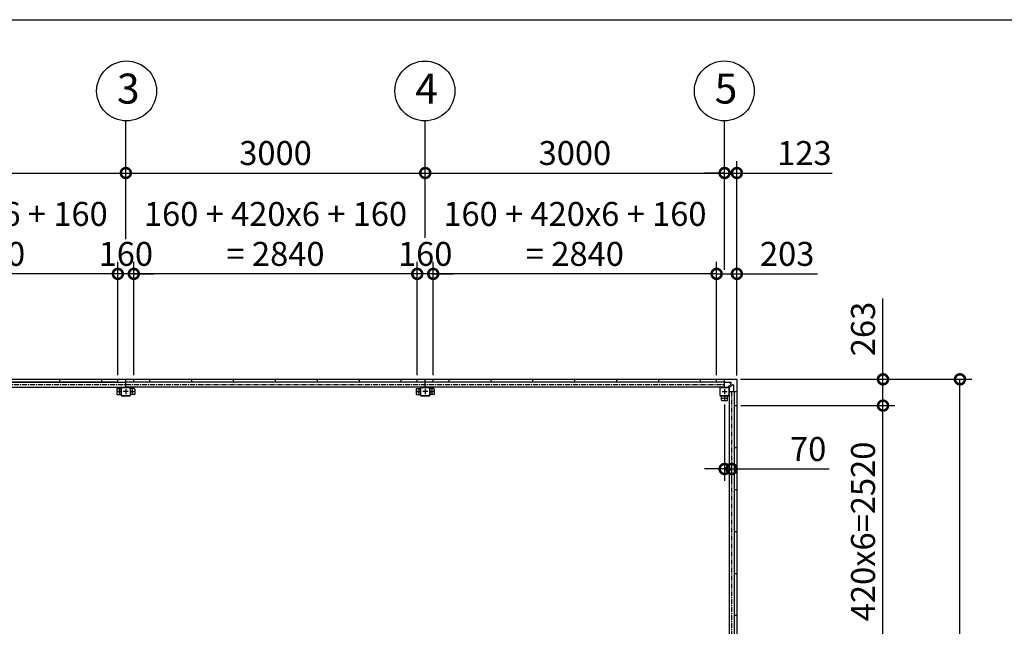
# Model space of a CAD drawing. Extents: x 280 to 32732, y 171 to 22819.
# Drawn here: x 9738 to 19604, y 16745 to 22819 of the extents above; entities that cross this region are included whole.
import ezdxf

# ---------------------------------------------------------------- set-up
doc = ezdxf.new("R2010")
doc.units = 0
doc.header["$LTSCALE"] = 4
doc.header["$PDMODE"] = 3
doc.header["$PDSIZE"] = 2
doc.linetypes.add('CENTER', pattern=[2, 1.25, -0.25, 0.25, -0.25])
doc.layers.get('0').update_dxf_attribs({"linetype": 'CONTINUOUS'})
doc.layers.get('DEFPOINTS').update_dxf_attribs({"linetype": 'CONTINUOUS'})
for name, color, linetype in [('センター', 3, 'CENTER'), ('仕様書枠', 230, 'CONTINUOUS'), ('寸法', 4, 'CONTINUOUS'), ('部品1', 7, 'CONTINUOUS')]:
    doc.layers.add(name, color=color, linetype=linetype)
doc.styles.get("Standard").update_dxf_attribs({"font": 'isocp.shx', "bigfont": 'bigfont.shx'})
doc.styles.add('STYLE1', font='isocp.shx', dxfattribs={"bigfont": 'bigfont.shx'})
doc.dimstyles.new('INABA_S80', dxfattribs={"dimscale": 80, "dimtxt": 2.5, "dimasz": 0.5, "dimexe": 0.5, "dimexo": 0.2, "dimgap": 0.8, "dimtad": 3, "dimdsep": 46, "dimtxsty": 'STANDARD', "dimblk1": 'DOT', "dimblk2": 'DOT', "dimsah": 1, "dimcen": 0, "dimclrt": 7, "dimadec": 0, "dimazin": 0, "dimtfac": 1, "dimtix": 1, "dimtmove": 0, "dimatfit": 2, "dimldrblk": 'DOT', "dimfxl": 1, "dimtolj": 1, "dimtzin": 0, "dimarcsym": 0})

# ---------------------------------------------------------------- blocks, each defined once
blk = doc.blocks.new('_DOTSMALL')
at = {"color": 0, "linetype": 'ByBlock', "ltscale": 50, "const_width": 0.5}
blk.add_lwpolyline([(-0.0625, 0, 1), (0.0625, 0, 1)], format="xyb", close=True, dxfattribs=at)
blk = doc.blocks.new('*D33')
at = {"layer": 'DEFPOINTS', "color": 0, "ltscale": 50}
for p in [(16721.1, 20274.3), (16721.1, 19218.2), (16924.1, 19215.2)]:
    blk.add_point(p, dxfattribs=at)
at = {"layer": '寸法', "color": 0, "lineweight": -2, "ltscale": 50}
for p, q in [((16721.1, 19258.2), (16721.1, 20394.3)), ((16924.1, 19255.2), (16924.1, 20394.3)), ((16721.1, 20274.3), (16924.1, 20274.3)), ((16924.1, 20274.3), (17732.1, 20274.3))]:
    blk.add_line(p, q, dxfattribs=at)
at = {"layer": '寸法', "color": 0, "lineweight": -2, "ltscale": 50, "xscale": 200, "yscale": 200, "zscale": 200, "rotation": 180}
blk.add_blockref('_DOTSMALL', (16721.1, 20274.3), dxfattribs=at)
at = {"layer": '寸法', "color": 0, "lineweight": -2, "ltscale": 50, "xscale": 200, "yscale": 200, "zscale": 200}
blk.add_blockref('_DOTSMALL', (16924.1, 20274.3), dxfattribs=at)
at = {"layer": '寸法', "color": 7, "ltscale": 50, "insert": (17428.1, 20474.3), "char_height": 240, "attachment_point": 5, "style": 'STYLE1'}
blk.add_mtext('\\A1;203', dxfattribs=at)
blk = doc.blocks.new('*D34')
at = {"layer": 'DEFPOINTS', "color": 0, "ltscale": 50}
for p in [(16801.1, 19005.2), (16871.1, 18406), (16871.1, 18320.4)]:
    blk.add_point(p, dxfattribs=at)
at = {"layer": '寸法', "color": 0, "lineweight": -2, "ltscale": 50}
for p, q in [((16801.1, 18965.2), (16801.1, 18200.4)), ((16871.1, 18366), (16871.1, 18200.4)), ((16801.1, 18320.4), (16601.1, 18320.4)), ((16801.1, 18320.4), (16871.1, 18320.4)), ((16871.1, 18320.4), (17850.6, 18320.4))]:
    blk.add_line(p, q, dxfattribs=at)
at = {"layer": '寸法', "color": 0, "lineweight": -2, "ltscale": 50, "xscale": 200, "yscale": 200, "zscale": 200}
blk.add_blockref('_DOTSMALL', (16801.1, 18320.4), dxfattribs=at)
at = {"layer": '寸法', "color": 0, "lineweight": -2, "ltscale": 50, "xscale": 200, "yscale": 200, "zscale": 200, "rotation": 180}
blk.add_blockref('_DOTSMALL', (16871.1, 18320.4), dxfattribs=at)
at = {"layer": '寸法', "color": 7, "ltscale": 50, "insert": (17638.5, 18520.4), "char_height": 240, "attachment_point": 5, "style": 'STYLE1'}
blk.add_mtext('\\A1;70', dxfattribs=at)
blk = doc.blocks.new('*D35')
at = {"layer": 'DEFPOINTS', "color": 0, "ltscale": 50}
for p in [(16924.1, 21284.2), (16801.1, 20274.3), (16924.1, 19215.2)]:
    blk.add_point(p, dxfattribs=at)
at = {"layer": '寸法', "color": 0, "lineweight": -2, "ltscale": 50}
for p, q in [((16801.1, 20314.3), (16801.1, 21404.2)), ((16924.1, 19255.2), (16924.1, 21404.2)), ((16801.1, 21284.2), (16601.1, 21284.2)), ((16801.1, 21284.2), (16924.1, 21284.2)), ((16924.1, 21284.2), (17878, 21284.2))]:
    blk.add_line(p, q, dxfattribs=at)
at = {"layer": '寸法', "color": 0, "lineweight": -2, "ltscale": 50, "xscale": 200, "yscale": 200, "zscale": 200}
blk.add_blockref('_DOTSMALL', (16801.1, 21284.2), dxfattribs=at)
at = {"layer": '寸法', "color": 0, "lineweight": -2, "ltscale": 50, "xscale": 200, "yscale": 200, "zscale": 200, "rotation": 180}
blk.add_blockref('_DOTSMALL', (16924.1, 21284.2), dxfattribs=at)
at = {"layer": '寸法', "color": 7, "ltscale": 50, "insert": (17601, 21484.2), "char_height": 240, "attachment_point": 5, "style": 'STYLE1'}
blk.add_mtext('\\A1;123', dxfattribs=at)
blk = doc.blocks.new('*D38')
at = {"layer": 'DEFPOINTS', "color": 0, "ltscale": 50}
for p in [(16921.1, 19218.2), (19159.5, 19218.2), (16921.1, 13372.2)]:
    blk.add_point(p, dxfattribs=at)
at = {"layer": '寸法', "color": 0, "lineweight": -2, "ltscale": 50}
for p, q in [((16961.1, 19218.2), (19279.5, 19218.2)), ((19159.5, 13372.2), (19159.5, 19218.2)), ((16961.1, 13372.2), (19279.5, 13372.2))]:
    blk.add_line(p, q, dxfattribs=at)
at = {"layer": '寸法', "color": 0, "lineweight": -2, "ltscale": 50, "xscale": 200, "yscale": 200, "zscale": 200}
for p, rotation in [((19159.5, 19218.2), 90), ((19159.5, 13372.2), 270)]:
    blk.add_blockref('_DOTSMALL', p, dxfattribs=dict(at, rotation=rotation))
at = {"layer": '寸法', "color": 7, "ltscale": 50, "insert": (18959.5, 16295.2), "char_height": 240, "attachment_point": 5, "rotation": 90, "style": 'STYLE1'}
blk.add_mtext('\\A1;5846', dxfattribs=at)
blk = doc.blocks.new('*D39')
at = {"layer": 'DEFPOINTS', "color": 0, "ltscale": 50}
for p in [(16921.1, 19218.2), (18388.4, 19218.2), (16924.1, 18955.2)]:
    blk.add_point(p, dxfattribs=at)
at = {"layer": '寸法', "color": 0, "lineweight": -2, "ltscale": 50}
for p, q in [((18388.4, 19218.2), (18388.4, 20026.3)), ((16961.1, 19218.2), (18508.4, 19218.2)), ((18388.4, 18955.2), (18388.4, 19218.2)), ((16964.1, 18955.2), (18508.4, 18955.2))]:
    blk.add_line(p, q, dxfattribs=at)
at = {"layer": '寸法', "color": 0, "lineweight": -2, "ltscale": 50, "xscale": 200, "yscale": 200, "zscale": 200}
for p, rotation in [((18388.4, 19218.2), 90), ((18388.4, 18955.2), 270)]:
    blk.add_blockref('_DOTSMALL', p, dxfattribs=dict(at, rotation=rotation))
at = {"layer": '寸法', "color": 7, "ltscale": 50, "insert": (18188.4, 19722.3), "char_height": 240, "attachment_point": 5, "rotation": 90, "style": 'STYLE1'}
blk.add_mtext('\\A1;263', dxfattribs=at)
blk = doc.blocks.new('*D40')
at = {"layer": 'DEFPOINTS', "color": 0, "ltscale": 50}
for p in [(16924.1, 18955.2), (18388.4, 18955.2), (16924.1, 16435.2)]:
    blk.add_point(p, dxfattribs=at)
at = {"layer": '寸法', "color": 0, "lineweight": -2, "ltscale": 50}
for p, q in [((16964.1, 18955.2), (18508.4, 18955.2)), ((18388.4, 16435.2), (18388.4, 18955.2)), ((16964.1, 16435.2), (18508.4, 16435.2))]:
    blk.add_line(p, q, dxfattribs=at)
at = {"layer": '寸法', "color": 0, "lineweight": -2, "ltscale": 50, "xscale": 200, "yscale": 200, "zscale": 200}
for p, rotation in [((18388.4, 18955.2), 90), ((18388.4, 16435.2), 270)]:
    blk.add_blockref('_DOTSMALL', p, dxfattribs=dict(at, rotation=rotation))
at = {"layer": '寸法', "color": 7, "ltscale": 50, "insert": (18188.4, 17695.2), "char_height": 240, "attachment_point": 5, "rotation": 90, "style": 'STYLE1'}
blk.add_mtext('\\A1;420x6=2520', dxfattribs=at)
blk = doc.blocks.new('*D24')
at = {"layer": 'DEFPOINTS', "color": 0, "ltscale": 50}
for p in [(13801.1, 21284.2), (10801.1, 20594.3), (13801.1, 20594.3)]:
    blk.add_point(p, dxfattribs=at)
at = {"layer": '寸法', "color": 0, "lineweight": -2, "ltscale": 50}
for p, q in [((10801.1, 20634.3), (10801.1, 21404.2)), ((13801.1, 20634.3), (13801.1, 21404.2)), ((10801.1, 21284.2), (13801.1, 21284.2))]:
    blk.add_line(p, q, dxfattribs=at)
at = {"layer": '寸法', "color": 0, "lineweight": -2, "ltscale": 50, "xscale": 200, "yscale": 200, "zscale": 200, "rotation": 180}
blk.add_blockref('_DOTSMALL', (10801.1, 21284.2), dxfattribs=at)
at = {"layer": '寸法', "color": 0, "lineweight": -2, "ltscale": 50, "xscale": 200, "yscale": 200, "zscale": 200}
blk.add_blockref('_DOTSMALL', (13801.1, 21284.2), dxfattribs=at)
at = {"layer": '寸法', "color": 7, "ltscale": 50, "insert": (12301.1, 21484.2), "char_height": 240, "attachment_point": 5, "style": 'STYLE1'}
blk.add_mtext('\\A1;3000', dxfattribs=at)
blk = doc.blocks.new('*D25')
at = {"layer": 'DEFPOINTS', "color": 0, "ltscale": 50}
for p in [(10881.1, 20274.3), (10881.1, 19218.2), (13721.1, 19218.2)]:
    blk.add_point(p, dxfattribs=at)
at = {"layer": '寸法', "color": 0, "lineweight": -2, "ltscale": 50}
for p, q in [((10881.1, 19258.2), (10881.1, 20394.3)), ((13721.1, 19258.2), (13721.1, 20394.3)), ((13721.1, 20274.3), (10881.1, 20274.3))]:
    blk.add_line(p, q, dxfattribs=at)
at = {"layer": '寸法', "color": 0, "lineweight": -2, "ltscale": 50, "xscale": 200, "yscale": 200, "zscale": 200, "rotation": 180}
blk.add_blockref('_DOTSMALL', (10881.1, 20274.3), dxfattribs=at)
at = {"layer": '寸法', "color": 0, "lineweight": -2, "ltscale": 50, "xscale": 200, "yscale": 200, "zscale": 200}
blk.add_blockref('_DOTSMALL', (13721.1, 20274.3), dxfattribs=at)
at = {"layer": '寸法', "color": 7, "ltscale": 50, "insert": (12301.1, 20674.4), "char_height": 240, "attachment_point": 5, "style": 'STYLE1'}
blk.add_mtext('\\A1;160 + 420x6 + 160\\P= 2840', dxfattribs=at)
blk = doc.blocks.new('*D26')
at = {"layer": 'DEFPOINTS', "color": 0, "ltscale": 50}
for p in [(10801.1, 21284.2), (7801.1, 20594.3), (10801.1, 20582.8)]:
    blk.add_point(p, dxfattribs=at)
at = {"layer": '寸法', "color": 0, "lineweight": -2, "ltscale": 50}
for p, q in [((7801.1, 20634.3), (7801.1, 21404.2)), ((10801.1, 20622.8), (10801.1, 21404.2)), ((7801.1, 21284.2), (10801.1, 21284.2))]:
    blk.add_line(p, q, dxfattribs=at)
at = {"layer": '寸法', "color": 0, "lineweight": -2, "ltscale": 50, "xscale": 200, "yscale": 200, "zscale": 200, "rotation": 180}
blk.add_blockref('_DOTSMALL', (7801.1, 21284.2), dxfattribs=at)
at = {"layer": '寸法', "color": 0, "lineweight": -2, "ltscale": 50, "xscale": 200, "yscale": 200, "zscale": 200}
blk.add_blockref('_DOTSMALL', (10801.1, 21284.2), dxfattribs=at)
at = {"layer": '寸法', "color": 7, "ltscale": 50, "insert": (9301.1, 21484.2), "char_height": 240, "attachment_point": 5, "style": 'STYLE1'}
blk.add_mtext('\\A1;3000', dxfattribs=at)
blk = doc.blocks.new('*D27')
at = {"layer": 'DEFPOINTS', "color": 0, "ltscale": 50}
for p in [(7881.1, 20274.3), (7881.1, 19218.2), (10721.1, 19218.2)]:
    blk.add_point(p, dxfattribs=at)
at = {"layer": '寸法', "color": 0, "lineweight": -2, "ltscale": 50}
for p, q in [((7881.1, 19258.2), (7881.1, 20394.3)), ((10721.1, 19258.2), (10721.1, 20394.3)), ((10721.1, 20274.3), (7881.1, 20274.3))]:
    blk.add_line(p, q, dxfattribs=at)
at = {"layer": '寸法', "color": 0, "lineweight": -2, "ltscale": 50, "xscale": 200, "yscale": 200, "zscale": 200, "rotation": 180}
blk.add_blockref('_DOTSMALL', (7881.1, 20274.3), dxfattribs=at)
at = {"layer": '寸法', "color": 0, "lineweight": -2, "ltscale": 50, "xscale": 200, "yscale": 200, "zscale": 200}
blk.add_blockref('_DOTSMALL', (10721.1, 20274.3), dxfattribs=at)
at = {"layer": '寸法', "color": 7, "ltscale": 50, "insert": (9301.1, 20674.4), "char_height": 240, "attachment_point": 5, "style": 'STYLE1'}
blk.add_mtext('\\A1;160 + 420x6 + 160\\P= 2840', dxfattribs=at)
blk = doc.blocks.new('*D29')
at = {"layer": 'DEFPOINTS', "color": 0, "ltscale": 50}
for p in [(10721.1, 20274.3), (10721.1, 19218.2), (10881.1, 19218.2)]:
    blk.add_point(p, dxfattribs=at)
at = {"layer": '寸法', "color": 0, "lineweight": -2, "ltscale": 50}
for p, q in [((10721.1, 19258.2), (10721.1, 20394.3)), ((10881.1, 19258.2), (10881.1, 20394.3)), ((10721.1, 20274.3), (10521.1, 20274.3)), ((10881.1, 20274.3), (10721.1, 20274.3)), ((10881.1, 20274.3), (11081.1, 20274.3))]:
    blk.add_line(p, q, dxfattribs=at)
at = {"layer": '寸法', "color": 0, "lineweight": -2, "ltscale": 50, "xscale": 200, "yscale": 200, "zscale": 200}
blk.add_blockref('_DOTSMALL', (10721.1, 20274.3), dxfattribs=at)
at = {"layer": '寸法', "color": 0, "lineweight": -2, "ltscale": 50, "xscale": 200, "yscale": 200, "zscale": 200, "rotation": 180}
blk.add_blockref('_DOTSMALL', (10881.1, 20274.3), dxfattribs=at)
at = {"layer": '寸法', "color": 7, "ltscale": 50, "insert": (10801.1, 20474.3), "char_height": 240, "attachment_point": 5, "style": 'STYLE1'}
blk.add_mtext('\\A1;160', dxfattribs=at)
blk = doc.blocks.new('*D30')
at = {"layer": 'DEFPOINTS', "color": 0, "ltscale": 50}
for p in [(16801.1, 21284.2), (13801.1, 20594.3), (16801.1, 20582.8)]:
    blk.add_point(p, dxfattribs=at)
at = {"layer": '寸法', "color": 0, "lineweight": -2, "ltscale": 50}
for p, q in [((13801.1, 20634.3), (13801.1, 21404.2)), ((16801.1, 20622.8), (16801.1, 21404.2)), ((13801.1, 21284.2), (16801.1, 21284.2))]:
    blk.add_line(p, q, dxfattribs=at)
at = {"layer": '寸法', "color": 0, "lineweight": -2, "ltscale": 50, "xscale": 200, "yscale": 200, "zscale": 200, "rotation": 180}
blk.add_blockref('_DOTSMALL', (13801.1, 21284.2), dxfattribs=at)
at = {"layer": '寸法', "color": 0, "lineweight": -2, "ltscale": 50, "xscale": 200, "yscale": 200, "zscale": 200}
blk.add_blockref('_DOTSMALL', (16801.1, 21284.2), dxfattribs=at)
at = {"layer": '寸法', "color": 7, "ltscale": 50, "insert": (15301.1, 21484.2), "char_height": 240, "attachment_point": 5, "style": 'STYLE1'}
blk.add_mtext('\\A1;3000', dxfattribs=at)
blk = doc.blocks.new('*D31')
at = {"layer": 'DEFPOINTS', "color": 0, "ltscale": 50}
for p in [(13881.1, 20274.3), (13881.1, 19218.2), (16721.1, 19218.2)]:
    blk.add_point(p, dxfattribs=at)
at = {"layer": '寸法', "color": 0, "lineweight": -2, "ltscale": 50}
for p, q in [((13881.1, 19258.2), (13881.1, 20394.3)), ((16721.1, 19258.2), (16721.1, 20394.3)), ((16721.1, 20274.3), (13881.1, 20274.3))]:
    blk.add_line(p, q, dxfattribs=at)
at = {"layer": '寸法', "color": 0, "lineweight": -2, "ltscale": 50, "xscale": 200, "yscale": 200, "zscale": 200, "rotation": 180}
blk.add_blockref('_DOTSMALL', (13881.1, 20274.3), dxfattribs=at)
at = {"layer": '寸法', "color": 0, "lineweight": -2, "ltscale": 50, "xscale": 200, "yscale": 200, "zscale": 200}
blk.add_blockref('_DOTSMALL', (16721.1, 20274.3), dxfattribs=at)
at = {"layer": '寸法', "color": 7, "ltscale": 50, "insert": (15301.1, 20674.4), "char_height": 240, "attachment_point": 5, "style": 'STYLE1'}
blk.add_mtext('\\A1;160 + 420x6 + 160\\P= 2840', dxfattribs=at)
blk = doc.blocks.new('*D32')
at = {"layer": 'DEFPOINTS', "color": 0, "ltscale": 50}
for p in [(13721.1, 20274.3), (13721.1, 19218.2), (13881.1, 19218.2)]:
    blk.add_point(p, dxfattribs=at)
at = {"layer": '寸法', "color": 0, "lineweight": -2, "ltscale": 50}
for p, q in [((13721.1, 19258.2), (13721.1, 20394.3)), ((13881.1, 19258.2), (13881.1, 20394.3)), ((13721.1, 20274.3), (13521.1, 20274.3)), ((13881.1, 20274.3), (13721.1, 20274.3)), ((13881.1, 20274.3), (14081.1, 20274.3))]:
    blk.add_line(p, q, dxfattribs=at)
at = {"layer": '寸法', "color": 0, "lineweight": -2, "ltscale": 50, "xscale": 200, "yscale": 200, "zscale": 200}
blk.add_blockref('_DOTSMALL', (13721.1, 20274.3), dxfattribs=at)
at = {"layer": '寸法', "color": 0, "lineweight": -2, "ltscale": 50, "xscale": 200, "yscale": 200, "zscale": 200, "rotation": 180}
blk.add_blockref('_DOTSMALL', (13881.1, 20274.3), dxfattribs=at)
at = {"layer": '寸法', "color": 7, "ltscale": 50, "insert": (13801.1, 20474.3), "char_height": 240, "attachment_point": 5, "style": 'STYLE1'}
blk.add_mtext('\\A1;160', dxfattribs=at)

msp = doc.modelspace()

# ---------------------------------------------------------------- linework, layer by layer
at = {"layer": 'センター', "ltscale": 10}
for p, q in [((4801.066, 19165.24), (16801.066, 19165.24)), ((16871.066, 19095.24), (16871.066, 13495.24))]:
    msp.add_line(p, q, dxfattribs=at)
at = {"layer": 'センター', "ltscale": 4}
for p, q in [((10761.066, 19095.24), (10711.066, 19095.24)), ((10736.066, 19120.24), (10736.066, 19070.24)), ((10826.066, 19095.24), (10776.066, 19095.24)), ((10801.066, 19120.24), (10801.066, 19070.24)), ((10891.066, 19095.24), (10841.066, 19095.24)), ((10866.066, 19120.24), (10866.066, 19070.24)), ((13761.066, 19095.24), (13711.066, 19095.24)), ((13736.066, 19120.24), (13736.066, 19070.24)), ((13826.066, 19095.24), (13776.066, 19095.24)), ((13801.066, 19120.24), (13801.066, 19070.24)), ((13891.066, 19095.24), (13841.066, 19095.24)), ((13866.066, 19120.24), (13866.066, 19070.24)), ((16776.066, 19095.24), (16826.066, 19095.24)), ((16801.066, 19120.24), (16801.066, 19070.24)), ((16801.066, 19055.24), (16801.066, 19005.24)), ((16776.066, 19030.24), (16826.066, 19030.24))]:
    msp.add_line(p, q, dxfattribs=at)
at = {"layer": '仕様書枠', "ltscale": 50}
msp.add_line((280, 22819.2), (32454.4, 22819.2), dxfattribs=at)
at = {"layer": '寸法', "ltscale": 50}
for p, q in [((10801.066, 21284.377), (10801.066, 21805.803)), ((13801.066, 21284.219), (13801.066, 21805.645)), ((16801.066, 21284.377), (16801.066, 21805.803))]:
    msp.add_line(p, q, dxfattribs=at)
at = {"layer": '部品1', "ltscale": 4}
for p, q in [((4681.066, 19218.24), (16921.066, 19218.24)), ((10721.066, 19191.24), (4881.066, 19191.24)), ((10721.066, 19191.24), (4881.066, 19191.24)), ((7801.066, 19190.74), (10801.066, 19190.74)), ((10141.066, 19191.24), (10141.066, 19218.24)), ((10561.066, 19191.24), (10561.066, 19218.24)), ((10721.066, 19191.24), (10721.066, 19218.24)), ((10801.066, 19140.24), (10801.066, 19218.24)), ((16801.066, 19190.74), (10801.066, 19190.74)), ((10881.066, 19191.24), (10881.066, 19218.24)), ((16661.066, 19191.24), (10881.066, 19191.24)), ((16721.066, 19191.24), (10881.066, 19191.24)), ((11041.066, 19191.24), (11041.066, 19218.24)), ((11461.066, 19191.24), (11461.066, 19218.24)), ((11881.066, 19191.24), (11881.066, 19218.24)), ((12301.066, 19191.24), (12301.066, 19218.24)), ((12721.066, 19191.24), (12721.066, 19218.24)), ((12721.066, 19191.24), (12721.066, 19218.24)), ((13141.066, 19191.24), (13141.066, 19218.24)), ((13141.066, 19191.24), (13141.066, 19218.24)), ((13561.066, 19191.24), (13561.066, 19218.24)), ((13721.066, 19191.24), (13721.066, 19218.24)), ((13801.066, 19140.24), (13801.066, 19218.24)), ((13881.066, 19191.24), (13881.066, 19218.24)), ((14041.066, 19191.24), (14041.066, 19218.24)), ((14461.066, 19191.24), (14461.066, 19218.24)), ((14881.066, 19191.24), (14881.066, 19218.24)), ((15301.066, 19191.24), (15301.066, 19218.24)), ((15721.066, 19191.24), (15721.066, 19218.24)), ((15721.066, 19191.24), (15721.066, 19218.24)), ((16141.066, 19191.24), (16141.066, 19218.24)), ((16141.066, 19191.24), (16141.066, 19218.24)), ((16561.066, 19191.24), (16561.066, 19218.24)), ((16561.066, 19191.24), (16561.066, 19218.24)), ((16721.066, 19191.24), (16721.066, 19218.24)), ((16801.066, 19140.24), (16801.066, 19218.24)), ((16868.566, 19185.14), (16801.066, 19185.14)), ((16838.566, 19141.84), (16867.102, 19170.376)), ((16838.566, 19140.24), (16838.566, 19141.84)), ((16847.666, 19132.74), (16876.202, 19161.276)), ((16848.566, 19185.14), (16848.566, 19186.74)), ((16848.566, 19186.74), (16868.566, 19186.74)), ((16868.566, 19173.911), (16868.566, 19186.74)), ((16879.737, 19162.74), (16892.566, 19162.74)), ((16890.966, 19162.74), (16890.966, 19095.24)), ((16890.966, 19142.74), (16892.566, 19142.74)), ((16892.566, 19142.74), (16892.566, 19162.74)), ((16924.066, 19215.24), (16924.066, 13375.24)), ((7801.066, 19140.24), (10801.066, 19140.24)), ((10711.066, 19120.24), (10711.066, 19070.24)), ((10716.066, 19125.24), (10756.066, 19125.24)), ((10716.066, 19065.24), (10756.066, 19065.24)), ((10756.066, 19055.24), (10756.066, 19135.24)), ((10758.366, 19055.24), (10758.366, 19135.24)), ((10761.066, 19140.24), (10841.066, 19140.24)), ((10761.066, 19137.94), (10841.066, 19137.94)), ((10841.066, 19052.54), (10761.066, 19052.54)), ((10841.066, 19050.24), (10761.066, 19050.24)), ((16801.066, 19140.24), (10801.066, 19140.24)), ((10843.766, 19135.24), (10843.766, 19055.24)), ((10846.066, 19135.24), (10846.066, 19055.24)), ((10886.066, 19125.24), (10846.066, 19125.24)), ((10886.066, 19065.24), (10846.066, 19065.24)), ((10891.066, 19120.24), (10891.066, 19070.24)), ((13711.066, 19120.24), (13711.066, 19070.24)), ((13716.066, 19125.24), (13756.066, 19125.24)), ((13716.066, 19065.24), (13756.066, 19065.24)), ((13756.066, 19055.24), (13756.066, 19135.24)), ((13758.366, 19055.24), (13758.366, 19135.24)), ((13761.066, 19140.24), (13841.066, 19140.24)), ((13761.066, 19137.94), (13841.066, 19137.94)), ((13841.066, 19052.54), (13761.066, 19052.54)), ((13841.066, 19050.24), (13761.066, 19050.24)), ((13843.766, 19135.24), (13843.766, 19055.24)), ((13846.066, 19135.24), (13846.066, 19055.24)), ((13886.066, 19125.24), (13846.066, 19125.24)), ((13886.066, 19065.24), (13846.066, 19065.24)), ((13891.066, 19120.24), (13891.066, 19070.24)), ((16756.066, 19055.24), (16756.066, 19135.24)), ((16758.366, 19055.24), (16758.366, 19135.24)), ((16761.066, 19140.24), (16841.066, 19140.24)), ((16761.066, 19137.94), (16841.066, 19137.94)), ((16841.066, 19052.54), (16761.066, 19052.54)), ((16841.066, 19050.24), (16761.066, 19050.24)), ((16771.066, 19010.24), (16771.066, 19050.24)), ((16831.066, 19010.24), (16831.066, 19050.24)), ((16843.766, 19135.24), (16843.766, 19055.24)), ((16846.066, 19135.24), (16846.066, 19055.24)), ((16846.066, 19132.74), (16847.666, 19132.74)), ((16846.066, 19095.24), (16846.066, 16295.24)), ((16846.066, 19095.24), (16924.066, 19095.24)), ((16896.566, 19095.24), (16896.566, 16295.24)), ((16776.066, 19005.24), (16826.066, 19005.24)), ((16897.066, 18955.24), (16897.066, 16435.24)), ((16897.066, 18955.24), (16924.066, 18955.24)), ((16897.066, 18535.24), (16924.066, 18535.24)), ((16897.066, 18115.24), (16924.066, 18115.24)), ((16897.066, 17695.24), (16924.066, 17695.24)), ((16897.066, 17275.24), (16924.066, 17275.24)), ((16897.066, 16855.24), (16924.066, 16855.24))]:
    msp.add_line(p, q, dxfattribs=at)
at = {"layer": '部品1', "ltscale": 50}
for centre in [(10808.774, 22105.757), (13798.126, 22105.695), (16798.126, 22105.853)]:
    msp.add_circle(centre, 300, dxfattribs=at)
at = {"layer": '部品1', "ltscale": 4}
for centre in [(10736.066, 19095.24), (10866.066, 19095.24), (13736.066, 19095.24), (13866.066, 19095.24), (16801.066, 19030.24)]:
    msp.add_circle(centre, 7.5, dxfattribs=at)
for centre, radius, start, end in [((16863.566, 19173.911), 5, 315, 0), ((16879.737, 19157.74), 5, 90, 135), ((16921.066, 19215.24), 3, 0, 90), ((10716.066, 19120.24), 5, 90, 180), ((10716.066, 19070.24), 5, 180, 270), ((10761.066, 19135.24), 5, 90, 180), ((10761.066, 19055.24), 5, 180, 270), ((10761.066, 19135.24), 2.7, 90, 180), ((10761.066, 19055.24), 2.7, 180, 270), ((10841.066, 19135.24), 5, 0, 90), ((10841.066, 19135.24), 2.7, 0, 90), ((10841.066, 19055.24), 5, 270, 0), ((10841.066, 19055.24), 2.7, 270, 0), ((10886.066, 19120.24), 5, 0, 90), ((10886.066, 19070.24), 5, 270, 0), ((13716.066, 19120.24), 5, 90, 180), ((13716.066, 19070.24), 5, 180, 270), ((13761.066, 19135.24), 5, 90, 180), ((13761.066, 19055.24), 5, 180, 270), ((13761.066, 19135.24), 2.7, 90, 180), ((13761.066, 19055.24), 2.7, 180, 270), ((13841.066, 19135.24), 5, 0, 90), ((13841.066, 19135.24), 2.7, 0, 90), ((13841.066, 19055.24), 5, 270, 0), ((13841.066, 19055.24), 2.7, 270, 0), ((13886.066, 19120.24), 5, 0, 90), ((13886.066, 19070.24), 5, 270, 0), ((16761.066, 19135.24), 5, 90, 180), ((16761.066, 19055.24), 5, 180, 270), ((16761.066, 19135.24), 2.7, 90, 180), ((16761.066, 19055.24), 2.7, 180, 270), ((16841.066, 19135.24), 5, 0, 90), ((16841.066, 19135.24), 2.7, 0, 90), ((16841.066, 19055.24), 2.7, 270, 0), ((16841.066, 19055.24), 5, 270, 0), ((16776.066, 19010.24), 5, 180, 270), ((16826.066, 19010.24), 5, 270, 0)]:
    msp.add_arc(centre, radius, start, end, dxfattribs=at)

# ---------------------------------------------------------------- texts
at = {"layer": '部品1', "ltscale": 50, "style": 'STYLE1'}
for s, p in [('3', (10712.11, 21979.39)), ('4', (13701.462, 21979.327)), ('5', (16701.462, 21979.485))]:
    msp.add_text(s, height=300, dxfattribs=at).set_placement(p)

# ---------------------------------------------------------------- dimensions: what is measured, and where the dimension line sits
at = {"layer": '寸法', "ltscale": 50}
for base, p1, p2, picture, middle in [((7881.066, 20274.318), (10721.066, 19218.24), (7881.066, 19218.24), '*D27', (9301.066, 20674.365)), ((10881.066, 20274.318), (13721.066, 19218.24), (10881.066, 19218.24), '*D25', (12301.066, 20674.365)), ((13881.066, 20274.318), (16721.066, 19218.24), (13881.066, 19218.24), '*D31', (15301.066, 20674.365))]:
    dim = msp.add_linear_dim(base=base, p1=p1, p2=p2, text='160 + 420x6 + 160\\P= <>', dimstyle='INABA_S80', override={"dimtxt": 3, "dimasz": 2.5, "dimexe": 1.5, "dimexo": 0.5, "dimgap": 1, "dimtxsty": 'STYLE1', "dimblk1": 'DOTSMALL', "dimblk2": 'DOTSMALL', "dimatfit": 3}, dxfattribs=at)
    dim.commit()
    dim.dimension.update_dxf_attribs({"geometry": picture, "text_midpoint": middle})
for base, p1, p2, picture, middle in [((10801.066, 21284.219), (7801.066, 20594.318), (10801.066, 20582.767), '*D26', (9301.066, 21484.219)), ((13801.066, 21284.219), (10801.066, 20594.318), (13801.066, 20594.318), '*D24', (12301.066, 21484.219)), ((16801.066, 21284.219), (13801.066, 20594.318), (16801.066, 20582.767), '*D30', (15301.066, 21484.219)), ((10721.066, 20274.318), (10881.066, 19218.24), (10721.066, 19218.24), '*D29', (10801.066, 20474.318)), ((13721.066, 20274.318), (13881.066, 19218.24), (13721.066, 19218.24), '*D32', (13801.066, 20474.318))]:
    dim = msp.add_linear_dim(base=base, p1=p1, p2=p2, dimstyle='INABA_S80', override={"dimtxt": 3, "dimasz": 2.5, "dimexe": 1.5, "dimexo": 0.5, "dimgap": 1, "dimtxsty": 'STYLE1', "dimblk1": 'DOTSMALL', "dimblk2": 'DOTSMALL', "dimatfit": 3}, dxfattribs=at)
    dim.commit()
    dim.dimension.update_dxf_attribs({"geometry": picture, "text_midpoint": middle})
for base, p1, p2, picture, middle in [((16924.066, 21284.219), (16801.066, 20274.318), (16924.066, 19215.24), '*D35', (17601.037, 21284.219)), ((16721.066, 20274.318), (16924.066, 19215.24), (16721.066, 19218.24), '*D33', (17428.084, 20274.318))]:
    dim = msp.add_linear_dim(base=base, p1=p1, p2=p2, dimstyle='INABA_S80', override={"dimtxt": 3, "dimasz": 2.5, "dimexe": 1.5, "dimexo": 0.5, "dimgap": 1, "dimtxsty": 'STYLE1', "dimblk1": 'DOTSMALL', "dimblk2": 'DOTSMALL', "dimatfit": 3}, dxfattribs=at)
    dim.commit()
    dim.dimension.update_dxf_attribs({"geometry": picture, "text_midpoint": middle, "dimtype": 160})
for base, p1, p2, angle, picture, middle in [((18388.417, 19218.24), (16924.066, 18955.24), (16921.066, 19218.24), 90, '*D39', (18388.417, 19722.258)), ((16871.066, 18320.359), (16801.066, 19005.24), (16871.066, 18406.038), 180, '*D34', (17638.507, 18320.359))]:
    dim = msp.add_linear_dim(base=base, p1=p1, p2=p2, angle=angle, dimstyle='INABA_S80', override={"dimtxt": 3, "dimasz": 2.5, "dimexe": 1.5, "dimexo": 0.5, "dimgap": 1, "dimtxsty": 'STYLE1', "dimblk1": 'DOTSMALL', "dimblk2": 'DOTSMALL', "dimatfit": 3}, dxfattribs=at)
    dim.commit()
    dim.dimension.update_dxf_attribs({"geometry": picture, "text_midpoint": middle, "dimtype": 160})
dim = msp.add_linear_dim(base=(19159.507, 19218.24), p1=(16921.066, 13372.24), p2=(16921.066, 19218.24), angle=90, dimstyle='INABA_S80', override={"dimtxt": 3, "dimasz": 2.5, "dimexe": 1.5, "dimexo": 0.5, "dimgap": 1, "dimtxsty": 'STYLE1', "dimblk1": 'DOTSMALL', "dimblk2": 'DOTSMALL', "dimatfit": 3}, dxfattribs=at)
dim.commit()
dim.dimension.update_dxf_attribs({"geometry": '*D38', "text_midpoint": (18959.507, 16295.24)})
dim = msp.add_linear_dim(base=(18388.417, 18955.24), p1=(16924.066, 16435.24), p2=(16924.066, 18955.24), angle=90, text='420x6=<>', dimstyle='INABA_S80', override={"dimtxt": 3, "dimasz": 2.5, "dimexe": 1.5, "dimexo": 0.5, "dimgap": 1, "dimtxsty": 'STYLE1', "dimblk1": 'DOTSMALL', "dimblk2": 'DOTSMALL', "dimatfit": 3}, dxfattribs=at)
dim.commit()
dim.dimension.update_dxf_attribs({"geometry": '*D40', "text_midpoint": (18188.393, 17695.24)})

doc.saveas('drawing.dxf')
